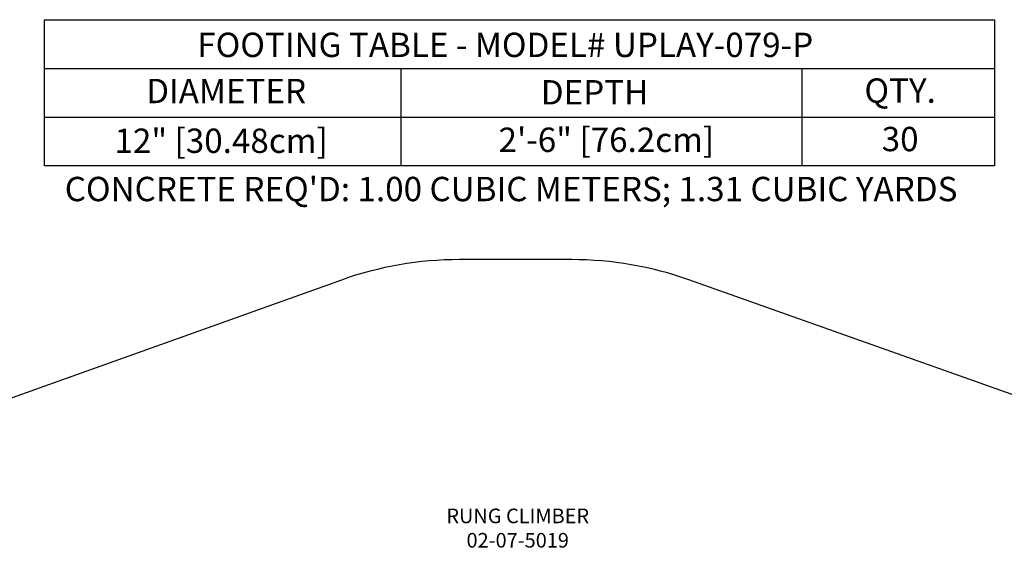
# Model space of a CAD drawing. Units: inches. Extents: x -327 to 184, y -308 to 228.
# Drawn here: x -144 to 58, y 117 to 228 of the extents above; entities that cross this region are included whole.
import ezdxf

# ---------------------------------------------------------------- set-up
doc = ezdxf.new("R2010")
doc.units = ezdxf.units.IN
doc.header["$LTSCALE"] = 10
doc.header["$MEASUREMENT"] = 0
for name, color, linetype in [('7081', 4, 'Continuous'), ('8', 7, 'Continuous'), ('91', 7, 'Continuous')]:
    doc.layers.add(name, color=color, linetype=linetype)
doc.styles.add('NORMAL', font='simplex')

msp = doc.modelspace()

# ---------------------------------------------------------------- linework, layer by layer
at = {"layer": '7081'}
for p, q in [((-139.15, 217.78), (55.85, 217.78)), ((-65.99, 217.78), (-65.99, 197.78)), ((16.31, 217.78), (16.31, 197.78)), ((-139.15, 207.78), (55.85, 207.78))]:
    msp.add_line(p, q, dxfattribs=at)
msp.add_lwpolyline([(-139.15, 227.78), (55.85, 227.78), (55.85, 197.78), (-139.15, 197.78)], close=True, dxfattribs=at)
at = {"layer": '91', "color": 6}
msp.add_lwpolyline([(182.48, 5.71), (180.74, 15.82, 0.090424), (171.87, 40.09), (136, 101.22), (121.94, 126.11), (118.54, 124.18, 0.09756), (94.6, 138.38), (-6.84, 174.37, 0.085438), (-30.92, 178.51), (-53.97, 178.51, 0.086052), (-78.21, 174.31), (-203.1, 129.66, 0.172361), (-240.44, 99.17), (-244.78, 92, 0.046932), (-250.66, 79.86), (-255.2, 79.86), (-255.2, 21.04), (-250.73, 21.04, 0.052334), (-244.06, 7.57)], format="xyb", dxfattribs=at)

# ---------------------------------------------------------------- texts
at = {"layer": '7081', "char_height": 5, "attachment_point": 2, "style": 'NORMAL'}
for s, insert, width in [('FOOTING TABLE - MODEL# UPLAY-079-P', (-44.56, 225.11), 222.6904), ('DIAMETER', (-101.86, 215.63), 36), ('DEPTH', (-26.23, 215.37), 36), ('QTY.', (36.51, 215.72), 36), ('12" [30.48cm]', (-102.89, 205.42), 91.1551), ('2\'-6" [76.2cm]', (-23.8, 205.62), 66.0733), ('30', (36.51, 205.77), 36), ("CONCRETE REQ'D: 1.00 CUBIC METERS; 1.31 CUBIC YARDS", (-43.36, 195.51), 312.268)]:
    msp.add_mtext(s, dxfattribs=dict(at, insert=insert, width=width))
at = {"layer": '8', "insert": (-42, 123), "char_height": 3, "width": 45.7186, "attachment_point": 5, "style": 'NORMAL'}
msp.add_mtext('RUNG CLIMBER 02-07-5019', dxfattribs=at)

doc.saveas('drawing.dxf')
